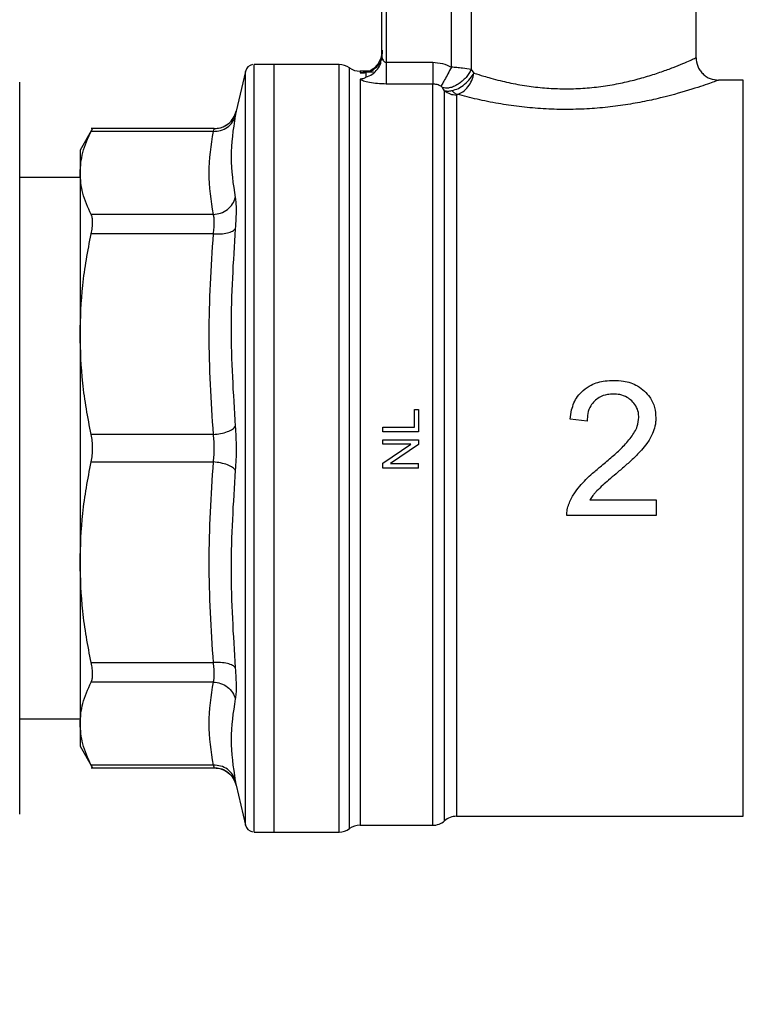
# Model space of a CAD drawing. Extents: x 0.4 to 10.6, y 0.4 to 8.1.
# Drawn here: x 3.9 to 4, y 2.8 to 3 of the extents above; entities that cross this region are included whole.
import ezdxf

# ---------------------------------------------------------------- set-up
doc = ezdxf.new("R2010")
doc.units = 0
doc.linetypes.add('SLD-SOLID', pattern=[0])
doc.layers.get('0').update_dxf_attribs({"linetype": 'CONTINUOUS'})
doc.styles.add('SLDTEXTSTYLE0', font='TXT', dxfattribs={"width": 0.75})
doc.dimstyles.new('SLDDIMSTYLE1', dxfattribs={"dimtxt": 0.125, "dimasz": 0.13, "dimexe": 0, "dimexo": 0.0625, "dimgap": 0.03125, "dimtad": 0, "dimtih": 1, "dimtoh": 1, "dimdec": 1, "dimlfac": 30, "dimrnd": 1e-09, "dimzin": 12, "dimtxsty": 'SLDTEXTSTYLE0', "dimsah": 1, "dimcen": 0.09, "dimazin": 3, "dimtfac": 1, "dimtofl": 0, "dimtmove": 0, "dimatfit": 3, "dimtolj": 1, "dimtzin": 12})
doc.dimstyles.new('SLDDIMSTYLE3', dxfattribs={"dimtxt": 0.125, "dimasz": 0.13, "dimexe": 0, "dimexo": 0.0625, "dimgap": 0.03125, "dimtad": 0, "dimtih": 1, "dimtoh": 1, "dimdec": 1, "dimlfac": 30, "dimrnd": 1e-09, "dimzin": 4, "dimtxsty": 'SLDTEXTSTYLE0', "dimsah": 1, "dimcen": 0.09, "dimazin": 3, "dimtfac": 1, "dimtofl": 0, "dimtmove": 0, "dimatfit": 3, "dimtolj": 1, "dimtzin": 12})

# ---------------------------------------------------------------- blocks, each defined once
blk = doc.blocks.new('_D_14')
at = {"color": 7, "linetype": 'SLD-SOLID'}
for p, q in [((3.05739697089571, 2.877428041244456), (3.057396970895718, 2.038483253978651)), ((4.229684172699071, 2.877428041244467), (4.229684172699078, 2.038483253978662)), ((3.057396970895717, 2.163483253978651), (3.481908622316803, 2.163483253978655)), ((4.229684172699077, 2.163483253978662), (3.805172521277989, 2.163483253978658))]:
    blk.add_line(p, q, dxfattribs=at)
for points in [[(3.057396970895717, 2.163483253978651), (3.187396970895717, 2.143483253978653), (3.187396970895717, 2.183483253978653)], [(4.229684172699077, 2.163483253978662), (4.099684172699077, 2.183483253978661), (4.099684172699077, 2.143483253978661)]]:
    blk.add_solid(points, dxfattribs=at)
at = {"color": 7, "linetype": 'SLD-SOLID', "insert": (3.481908622316803, 2.225397982216829), "char_height": 0.125, "attachment_point": 1, "style": 'SLDTEXTSTYLE0'}
blk.add_mtext('35.2', dxfattribs=at)
blk = doc.blocks.new('_D_15')
at = {"color": 7, "linetype": 'SLD-SOLID'}
for p, q in [((2.90739697089571, 2.877428041244455), (2.90739697089572, 1.796583736667699)), ((4.37968417269907, 2.877428041244468), (4.37968417269908, 1.796583736667713)), ((2.907396970895719, 1.921583736667699), (3.481908622316805, 1.921583736667704)), ((4.379684172699079, 1.921583736667713), (3.805172521277993, 1.921583736667708))]:
    blk.add_line(p, q, dxfattribs=at)
for points in [[(2.907396970895719, 1.921583736667699), (3.037396970895719, 1.9015837366677), (3.037396970895719, 1.9415837366677)], [(4.379684172699079, 1.921583736667713), (4.249684172699079, 1.941583736667711), (4.249684172699079, 1.901583736667711)]]:
    blk.add_solid(points, dxfattribs=at)
at = {"color": 7, "linetype": 'SLD-SOLID', "insert": (3.481908622316805, 1.983498464905878), "char_height": 0.125, "attachment_point": 1, "style": 'SLDTEXTSTYLE0'}
blk.add_mtext('44.2', dxfattribs=at)
blk = doc.blocks.new('_D_16')
at = {"color": 7, "linetype": 'SLD-SOLID'}
for p, q in [((3.05739697089571, 2.877428041244456), (3.05739697089571, 2.344951093854881)), ((3.689334535051859, 2.571722791900008), (3.689334535051859, 2.344951093854881)), ((3.05739697089571, 2.469951093854881), (3.689334535051859, 2.469951093854881)), ((3.689334535051859, 2.469951093854881), (3.772987603273037, 2.469951093854881))]:
    blk.add_line(p, q, dxfattribs=at)
for points in [[(3.05739697089571, 2.469951093854881), (3.18739697089571, 2.449951093854881), (3.18739697089571, 2.489951093854881)], [(3.689334535051859, 2.469951093854881), (3.559334535051859, 2.489951093854881), (3.559334535051859, 2.449951093854881)]]:
    blk.add_solid(points, dxfattribs=at)
at = {"color": 7, "linetype": 'SLD-SOLID', "insert": (3.772987603273036, 2.531865822093052), "char_height": 0.125, "attachment_point": 1, "style": 'SLDTEXTSTYLE0'}
blk.add_mtext('19.0', dxfattribs=at)

msp = doc.modelspace()

# ---------------------------------------------------------------- linework, layer by layer
at = {"color": 7, "linetype": 'SLD-SOLID'}
for p, q in [((4.033412633121198, 2.984514097886963), (4.033412633121198, 3.004199685588485)), ((3.987480859728964, 2.984751734252879), (3.987480859728964, 3.002231187439854)), ((3.988137019260064, 3.002231187439854), (3.988137019260064, 2.983843232747966)), ((3.997667328720671, 2.983143171501799), (3.997667563384627, 3.002231187439854)), ((4.000533181836314, 3.002231187439854), (4.000533084059665, 2.982796592394399)), ((3.98738026711324, 2.984138068453109), (3.987480859728964, 2.984751734252879)), ((3.987532896461164, 2.984464192685694), (3.987419182219245, 2.984131478307017)), ((3.988137019260064, 2.983843232747966), (3.994923872413312, 2.983843232747966)), ((3.967558144100096, 2.982518026723525), (3.966188879917953, 2.976685845208495)), ((3.971732835429262, 2.983530406139542), (3.968834090249147, 2.983530406139542)), ((3.968835732896837, 2.983530406139542), (3.968835732896837, 2.98353001503295)), ((3.981242787791703, 2.983530406139542), (3.971732835429262, 2.983530406139542)), ((3.971732835429262, 2.871325679227012), (3.971732835429262, 2.983530406139542)), ((3.981242787791703, 2.87132634410822), (3.981242787791703, 2.983530406139542)), ((3.98604387544024, 2.982546147287563), (3.984298366715617, 2.982546147287563)), ((3.98430262977748, 2.982546147287563), (3.984302942662755, 2.982545443295695)), ((3.984302942662755, 2.982545443295695), (3.98430262977748, 2.9822859245159)), ((3.985152680402068, 2.98233749192019), (3.985152680402068, 2.98167008807454)), ((4.000533084059665, 2.982796592394399), (4.000951841888805, 2.982283206325079)), ((4.040312027196586, 2.981233808670033), (4.036693469887358, 2.981233808670033)), ((4.040312027196586, 2.873623034465546), (4.040312027196586, 2.981233808670033)), ((3.994923852857983, 2.980673841805484), (3.988137019260064, 2.980673841805484)), ((3.996659935913714, 2.97969599710163), (3.996355557207701, 2.980146063013541)), ((3.998395960303457, 2.979066178599569), (3.998395960303457, 2.873622266918857)), ((3.945212366684868, 2.974160333050093), (3.943386368223403, 2.970997590919693)), ((3.962996531018462, 2.974154877113121), (3.944998235825193, 2.974154877113121)), ((3.962867759172712, 2.973755303062367), (3.945003672206836, 2.973755303062367)), ((3.943386368223403, 2.970997590919693), (3.943386368223403, 2.967681065676921)), ((3.943386368223403, 2.966994966936126), (3.93455960085764, 2.966994966936126)), ((3.943386368223403, 2.967681065676921), (3.943386368223403, 2.944101386071392)), ((3.962867739617383, 2.961606867402133), (3.945003672206836, 2.961606828291474)), ((3.962867739617383, 2.958765781111493), (3.945003672206836, 2.958765898443471)), ((3.943386368223403, 2.944101386071392), (3.943386368223403, 2.910754699295163)), ((3.992241976283694, 2.930502648942941), (3.992241976283694, 2.93308793196642)), ((3.992241976283694, 2.93308793196642), (3.99286143046104, 2.93308793196642)), ((3.99286143046104, 2.93308793196642), (3.99286143046104, 2.929807984967759)), ((4.017483213583656, 2.931402643879456), (4.014999080502795, 2.931657772487744)), ((3.962867739617383, 2.92943699103129), (3.945003672206836, 2.929436873699312)), ((3.98761209554625, 2.929807984967759), (3.98761209554625, 2.930502648942941)), ((3.98761209554625, 2.930502648942941), (3.992241976283694, 2.930502648942941)), ((3.99286143046104, 2.929807984967759), (3.98761209554625, 2.929807984967759)), ((3.98761209554625, 2.928003301815612), (3.98761209554625, 2.928669317232857)), ((3.98761209554625, 2.928669317232857), (3.99286143046104, 2.928669317232857)), ((3.98761209554625, 2.925246146999833), (3.991733518157446, 2.928003301815612)), ((3.991733518157446, 2.928003301815612), (3.98761209554625, 2.928003301815612)), ((3.99286143046104, 2.927956750353379), (3.988736448779847, 2.9251995955376)), ((3.99286143046104, 2.928669317232857), (3.99286143046104, 2.927956750353379)), ((3.945003672206836, 2.925419201889577), (3.962867739617383, 2.925419094335265)), ((3.98761209554625, 2.924533580120356), (3.98761209554625, 2.925246146999833)), ((3.988736448779847, 2.9251995955376), (3.99286143046104, 2.9251995955376)), ((3.99286143046104, 2.924533580120356), (3.99286143046104, 2.9251995955376)), ((3.99286143046104, 2.924533580120356), (3.98761209554625, 2.924533580120356)), ((4.017899468330602, 2.91990851977167), (4.027554012800479, 2.91990851977167)), ((4.027554012800479, 2.91990851977167), (4.027554012800479, 2.917585522607131)), ((4.027554012800479, 2.917585522607131), (4.01454254177677, 2.917585522607131)), ((3.943386368223403, 2.910754699295163), (3.943386368223403, 2.887175019689634)), ((3.945003672206836, 2.896090186923083), (3.962867739617383, 2.896090304255061)), ((3.962867759172712, 2.893249257075081), (3.945003672206836, 2.893249257075081)), ((3.93455960085764, 2.887861108652764), (3.943386368223403, 2.887861108652764)), ((3.943386368223403, 2.887175019689634), (3.943386368223403, 2.883858484669196)), ((3.943386368223403, 2.883858484669196), (3.945212366684868, 2.880695752316461)), ((3.944998235825193, 2.880701198475769), (3.962996531018462, 2.880701198475769)), ((3.962867759172712, 2.881100782304186), (3.945003672206836, 2.881100782304186)), ((3.96598026366124, 2.878781060657364), (3.966201004222337, 2.878117538544651)), ((3.966181859554609, 2.878206226853449), (3.966188879917953, 2.878170235269228)), ((3.966188879917953, 2.878170235269228), (3.967558144100096, 2.872338063531862)), ((3.996659916358385, 2.872966894489775), (3.996659916358385, 2.872966087832427)), ((3.998395960303457, 2.873622266918857), (4.040312027196586, 2.873622266918857)), ((4.040312027196586, 2.873623034465546), (4.040312027196586, 2.873622266918857)), ((3.984302942662755, 2.872309933190159), (3.984302942662755, 2.872310632293194)), ((3.984302942662755, 2.872309933190159), (3.994927451038639, 2.872309933190159)), ((3.994923872413312, 2.872310466072892), (3.994923891968642, 2.872309933190159)), ((3.968834090249147, 2.871325679227012), (3.969065742684189, 2.871325679227012)), ((3.968835732896837, 2.871325679227012), (3.968835732896837, 2.871326075222437)), ((3.969065742684189, 2.871325679227012), (3.971732835429262, 2.871325679227012)), ((3.971732835429262, 2.871325679227012), (3.981242787791703, 2.871325679227012)), ((3.981242787791703, 2.871325679227012), (3.981242787791703, 2.87132634410822))]:
    msp.add_line(p, q, dxfattribs=at)
at = {"color": 8, "linetype": 'SLD-SOLID'}
for p, q in [((3.967558144100096, 2.872338063531862), (3.967558144100096, 2.982518026723525)), ((3.982772855449564, 2.871817803764169), (3.982772855449564, 2.983038276713553))]:
    msp.add_line(p, q, dxfattribs=at)
at = {"color": 7, "linetype": 'SLD-SOLID'}
for centre, radius, start, end in [((3.968835734598051, 2.982218067491228), 0.001312335958005615, 101.2720580357265, 166.7875990021502), ((3.981242779620754, 2.980905731533223), 0.00262467191601079, 54.34090742117107, 90), ((3.984302943351988, 2.98517082339674), 0.002624671916010942, 234.3409171886547, 269.9704343727035), ((3.994923869533748, 2.874934602924299), 0.002624671916010914, 270.0195211151918, 311.409039284732), ((3.998395984115244, 2.870997595050284), 0.00262467191616142, 89.97744753699969, 131.4102049374776), ((3.968835734598053, 2.87263801499779), 0.001312335958005306, 193.2124009978928, 258.7756899100439), ((3.981242779620756, 2.873950350955795), 0.00262467191601012, 270.0000007820813, 305.6590925788219), ((3.984302943351989, 2.869685259092278), 0.00262467191601079, 90.0000000229077, 125.6590828113382)]:
    msp.add_arc(centre, radius, start, end, dxfattribs=at)
for points, knots in [([(3.987480859728964, 2.985457114548709), (3.987448543933856, 2.98511011551644), (3.987383911828806, 2.984416111923739), (3.986875192669669, 2.983485803772282), (3.986127011954255, 2.982731964513267), (3.985477458387663, 2.982468983109061), (3.985152680402068, 2.98233749192019)], [0, 0, 0, 0, 0.2499983592372508, 0.500000701285628, 0.7499994251633252, 1, 1, 1, 1]), ([(3.98753142981144, 2.985608551021525), (3.987526647251037, 2.98531280371596), (3.987517242533286, 2.984731228220893), (3.987253690044589, 2.983951097318013), (3.986892031118193, 2.983339544508636), (3.98652873543395, 2.982970968027733), (3.986241537014932, 2.982761684333869), (3.986133556557153, 2.982673546373824), (3.986098072006249, 2.982627423736259), (3.98610132602514, 2.982612319354879), (3.986102795648478, 2.982605497713053)], [0, 0, 0, 0, 0.2210131646295706, 0.4346137334719045, 0.629648925497488, 0.7986589918232119, 0.8713020642454995, 0.9379273612528064, 0.9719659284216636, 1, 1, 1, 1]), ([(3.987480859728964, 2.984751734252879), (3.987481084953666, 2.984657896624485), (3.987481327344317, 2.984556906974071), (3.987526947481593, 2.98445819842285), (3.987530178270343, 2.984451207946806)], [0, 0, 0, 0, 0.9291806438458249, 1, 1, 1, 1]), ([(3.988137019260064, 2.983843232747966), (3.988137019260063, 2.983484919934424), (3.988137019260064, 2.982768303686437), (3.988137019260063, 2.981813526231186), (3.988137019260064, 2.9810502951418), (3.988137019260064, 2.980799325539412), (3.988137019260064, 2.980673841805484)], [0, 0, 0, 0, 0.2500015725339522, 0.4999966010977007, 0.7500004268502983, 1, 1, 1, 1]), ([(3.994923872413312, 2.983843232747966), (3.994923874624958, 2.983484920833967), (3.994923879048227, 2.982768300605826), (3.994923845873895, 2.98181350947132), (3.994923854604, 2.981050296997777), (3.994923853439988, 2.980799326680883), (3.994923852857983, 2.980673841805484)], [0, 0, 0, 0, 0.2500013456611348, 0.5000001796310527, 0.7500006537213013, 1, 1, 1, 1]), ([(3.994923872413312, 2.983843232747966), (3.995405738452666, 2.983812007642569), (3.996364052801946, 2.983749908502734), (3.997234543824256, 2.983344653479889), (3.997667328720671, 2.983143171501799)], [0, 0, 0, 0, 0.5028266974351817, 1, 1, 1, 1]), ([(4.000951841888805, 2.982283206325079), (4.0014186310967, 2.98213072201336), (4.002197757108044, 2.981876207788154), (4.003491900223247, 2.98149848689023), (4.004711475986233, 2.981177027797512), (4.006443973692078, 2.980777571152887), (4.00859495204869, 2.980381482088569), (4.011222288543406, 2.980076124506825), (4.013861690435106, 2.979948007949843), (4.016524003562177, 2.98000349549072), (4.019205432676872, 2.980247782804639), (4.021744750881338, 2.980653603846171), (4.024140716363166, 2.981184324886836), (4.026365977554368, 2.981801315744888), (4.028386460791457, 2.98246628644432), (4.030123405536858, 2.983111909478006), (4.031539206841519, 2.983687139973612), (4.032579805216971, 2.984137532407199), (4.033275974926028, 2.984452309493014), (4.033365736272895, 2.984492894029161), (4.033412633121198, 2.984514097886963)], [0, 0, 0, 0, 0.04350726108481173, 0.07261872858307035, 0.1097158152725111, 0.1416402156315985, 0.2049890409947874, 0.2643151740661937, 0.3205930435505236, 0.3797774252527337, 0.4396847299841255, 0.5007864575022007, 0.5582674613339537, 0.6198176298225965, 0.6835616714635462, 0.7453923136923852, 0.8079237493382806, 0.8716711010591097, 0.9329530904275228, 1, 1, 1, 1]), ([(4.033412594010538, 2.984514097886963), (4.033456484229491, 2.984101418976171), (4.033524000786773, 2.983466592812526), (4.033933148494159, 2.982702853411773), (4.034356636202144, 2.9821773771229), (4.034882197931505, 2.981754008214514), (4.035645979995488, 2.981345014778308), (4.036280797282657, 2.981277607947386), (4.036693469887358, 2.981233789114703)], [0, 0, 0, 0, 0.2394633853817072, 0.3683677995170366, 0.5000097730462635, 0.6316438031413459, 0.7605444680107414, 1, 1, 1, 1]), ([(3.968835732896837, 2.871325679227012), (3.968835732896838, 2.871418089942726), (3.968835732896838, 2.871602911473166), (3.968835732896837, 2.873089654860417), (3.968835732896838, 2.875435168652136), (3.968835732896837, 2.878686584449555), (3.968835732896838, 2.88276507916187), (3.968835732896837, 2.887607231293297), (3.968835732896838, 2.893128787582762), (3.968835732896837, 2.899235886545962), (3.968835732896837, 2.905824200828103), (3.968835732896837, 2.912781277977433), (3.968835732896837, 2.919988367999611), (3.968835732896837, 2.92732244721747), (3.968835732896837, 2.934658330656146), (3.968835732896837, 2.941870801332465), (3.968835732896838, 2.948836734024432), (3.968835732896837, 2.955437236767928), (3.968835732896838, 2.96155964677778), (3.968835732896837, 2.967099356428321), (3.968835732896838, 2.971962270986482), (3.968835732896838, 2.976063697047564), (3.968835732896837, 2.979339809196497), (3.968835732896838, 2.981711454405363), (3.968835732896838, 2.983225249803124), (3.968835732896837, 2.983428426862107), (3.968835732896837, 2.98353001503295)], [0, 0, 0, 0, 0.04166664043154848, 0.08333332550608723, 0.124999977039749, 0.1666667418649096, 0.2083333811827293, 0.2500000864864282, 0.2916667493695173, 0.3333334425879206, 0.3750000566064471, 0.4166667589709277, 0.4583334118635032, 0.5000000709782915, 0.5416667394749798, 0.5833334291386199, 0.6250001238651134, 0.6666667389549866, 0.7083334247989834, 0.7500001100622837, 0.7916667941435791, 0.8333333492209414, 0.8750000586480869, 0.9166667482520781, 0.9583335212259533, 1, 1, 1, 1]), ([(3.98430262977748, 2.9822859245159), (3.984496532220228, 2.982286765825696), (3.984776849304958, 2.982287982073959), (3.985039618205866, 2.982333661589406), (3.985137416720918, 2.982347015095521), (3.985147840429275, 2.982340511631428), (3.985152680402068, 2.98233749192019)], [0, 0, 0, 0, 0.542067498943892, 0.7836455223442279, 0.8995415307641147, 0.9999999999999999, 0.9999999999999999, 0.9999999999999999, 0.9999999999999999]), ([(3.997667328720671, 2.983143171501799), (3.997486302457384, 2.982810094496855), (3.997121689975908, 2.982139230330022), (3.996649158346642, 2.981269775757578), (3.996299877084632, 2.980627121900488), (3.996193752462238, 2.980431789773244), (3.996143284104343, 2.980338898119227)], [0, 0, 0, 0, 0.2589496576661472, 0.5215612118637649, 0.7724748560125992, 1, 1, 1, 1]), ([(4.000533084059665, 2.982796592394399), (4.000436437761832, 2.982606499867723), (4.000235567254097, 2.982211409903535), (3.999793483884968, 2.981627621515557), (3.999247434024793, 2.981076318529152), (3.998621706430838, 2.980610500102017), (3.997970673663557, 2.980272678496869), (3.997351217722765, 2.980087525468832), (3.996800146548268, 2.980039227249172), (3.996499725882364, 2.980111418974311), (3.996355557207701, 2.980146063013541)], [0, 0, 0, 0, 0.1148678959196749, 0.2387424360058765, 0.3692906757458262, 0.5032034091675669, 0.636628435520734, 0.7657926405916057, 0.8876063851979916, 1, 1, 1, 1]), ([(4.000533084059665, 2.982796592394399), (4.000129864338314, 2.982856530065562), (3.999501251912582, 2.982949971836555), (3.99846455489624, 2.983067213974405), (3.997920114485157, 2.983119086766226), (3.997667328720671, 2.983143171501799)], [0, 0, 0, 0, 0.4893639248878423, 0.7629097179525811, 1, 1, 1, 1]), ([(3.93455960085764, 2.873928038942108), (3.93455960085764, 2.874004754254526), (3.93455960085764, 2.874160563585491), (3.93455960085764, 2.875444959615075), (3.93455960085764, 2.877389302567036), (3.93455960085764, 2.879842706664503), (3.93455960085764, 2.882592187895766), (3.93455960085764, 2.885827489417694), (3.93455960085764, 2.889530985590714), (3.93455960085764, 2.893634709510481), (3.93455960085764, 2.898069501331931), (3.93455960085764, 2.902775604990192), (3.93455960085764, 2.908159354210522), (3.93455960085764, 2.914215025294883), (3.93455960085764, 2.920836059682698), (3.93455960085764, 2.927427837203461), (3.93455960085764, 2.934019606762211), (3.93455960085764, 2.940640676103589), (3.93455960085764, 2.946696315906387), (3.93455960085764, 2.952080264645865), (3.93455960085764, 2.956786178240618), (3.93455960085764, 2.961221207588059), (3.93455960085764, 2.965324757797188), (3.93455960085764, 2.969028453376726), (3.93455960085764, 2.972263639903457), (3.93455960085764, 2.975013268739024), (3.93455960085764, 2.977466640123394), (3.93455960085764, 2.979410971281212), (3.93455960085764, 2.9806955824278), (3.93455960085764, 2.980851347774577), (3.93455960085764, 2.980928041535614)], [0, 0, 0, 0, 0.03881407605933319, 0.07883165736018123, 0.1199757258194241, 0.1521375046166756, 0.1843035112339331, 0.217149622073689, 0.2499999835639695, 0.2828461703597839, 0.3156965738288238, 0.3478583950328914, 0.3800243118119467, 0.4211647260235797, 0.461183268759107, 0.4999999769276365, 0.5388129965998548, 0.5788315254181318, 0.6199756760986976, 0.6521374307724458, 0.6843033577731626, 0.7171495283293724, 0.7500000067780067, 0.7828461935738211, 0.8156964813990581, 0.8478583026031258, 0.8800242676297727, 0.9211646818414057, 0.9611840683617908, 1, 1, 1, 1]), ([(3.984302962218084, 2.981360214320895), (3.984302962218143, 2.980819185768218), (3.984302962218261, 2.979737127202087), (3.984302962217379, 2.977117734577984), (3.984302962220732, 2.973814504581541), (3.984302962208198, 2.969803564962825), (3.984302962254981, 2.965164289681751), (3.984302962080385, 2.959960797761041), (3.984302962731987, 2.954271988271722), (3.98430296030017, 2.94818256368763), (3.984302969375824, 2.941783347154692), (3.984302935505003, 2.935169925354744), (3.984302944580668, 2.928440946935788), (3.984302942148852, 2.921696856867739), (3.984302942800455, 2.915038295489853), (3.984302942625858, 2.908564642562695), (3.984302942672641, 2.902372512076835), (3.984302942660106, 2.896554301989672), (3.984302942663465, 2.891196889915097), (3.984302942662565, 2.886380203970423), (3.984302942662806, 2.88217588294748), (3.984302942662741, 2.878648006884759), (3.984302942662759, 2.875843917976859), (3.984302942662754, 2.873825497469346), (3.984302942662755, 2.872547978105383), (3.984302942662755, 2.872389281703134), (3.984302942662755, 2.872309933190159)], [0, 0, 0, 0, 0.04166663114848529, 0.08333337479694064, 0.1249998733451673, 0.1666665765636733, 0.2083332737598904, 0.2499999794245722, 0.2916665760820142, 0.3333332901070064, 0.3749999184231766, 0.416666583338246, 0.4583332664646316, 0.49999993551938, 0.5416665878280973, 0.5833332432947725, 0.6249998807865885, 0.666666559543417, 0.7083333799970795, 0.7499998544020817, 0.7916665713666572, 0.8333331736577196, 0.8749999714090305, 0.9166666914690046, 0.958333181978614, 0.9999999999999999, 0.9999999999999999, 0.9999999999999999, 0.9999999999999999]), ([(3.985152680402068, 2.98167008807454), (3.985148215978188, 2.981660324183764), (3.985138365999295, 2.981638781848035), (3.985030656780691, 2.981570079726879), (3.984762874577052, 2.981446925776704), (3.984485775082815, 2.981394681691324), (3.984302962218084, 2.981360214320895)], [0, 0, 0, 0, 0.1015991771290895, 0.2241610064815413, 0.4881500979805782, 1, 1, 1, 1]), ([(3.988137019260064, 2.980673841805484), (3.987699622038926, 2.980684635290394), (3.986823578936339, 2.980706253072929), (3.98565866523439, 2.980870188406946), (3.984733992725923, 2.981098961382129), (3.984445988653103, 2.981273524224044), (3.984302962218084, 2.981360214320895)], [0, 0, 0, 0, 0.2514363308485088, 0.5035904499050083, 0.7534767909192155, 1, 1, 1, 1]), ([(3.997722670303582, 2.979703134796952), (3.99803633588042, 2.979795249689244), (3.998655769451514, 2.979977160172564), (3.999609820248226, 2.980616003765509), (4.000425882215271, 2.981409831416811), (4.000782680770887, 2.982002264165983), (4.000951880999465, 2.982283206325079)], [0, 0, 0, 0, 0.2587611164460503, 0.5110070541907394, 0.7681108376086613, 1, 1, 1, 1]), ([(3.998526648571513, 2.979161354388979), (3.998802652550193, 2.979268009096286), (3.999354650205039, 2.979481314529757), (4.000094670500766, 2.980227428296583), (4.000679441049502, 2.981188178310129), (4.000861083150884, 2.981918311566033), (4.000951861444135, 2.982283206325079)], [0, 0, 0, 0, 0.2500531033555279, 0.5000968728744386, 0.7501661105781734, 1, 1, 1, 1]), ([(4.036693469887358, 2.981233808670033), (4.036636598894844, 2.981212612239401), (4.03652794791839, 2.981172116851794), (4.035695657422009, 2.980870765733701), (4.034476321507979, 2.980447912718953), (4.032299859183344, 2.979735610853169), (4.029370850249017, 2.978890809397259), (4.025924144808088, 2.978114766643459), (4.023110685283387, 2.977609316514514), (4.020138735545336, 2.977223127443748), (4.017030967383879, 2.976988307873912), (4.013857871407533, 2.976926675672487), (4.010660749723042, 2.97704917680884), (4.007516121206523, 2.977347209768177), (4.00439098993236, 2.977816202345096), (4.001303210723793, 2.978436896731897), (3.999466299725672, 2.978916181604693), (3.998526648571513, 2.979161354388979)], [0, 0, 0, 0, 0.06604088684366538, 0.1261698895039751, 0.1859580325110791, 0.2464679728409571, 0.3674248795378423, 0.4284608769860761, 0.4887650069262504, 0.5494202881684144, 0.6096874429123487, 0.6710587177437322, 0.7322722085183685, 0.7946155064519429, 0.8574354057254789, 0.9270726857810027, 1, 1, 1, 1]), ([(3.994923872413312, 2.872310466072892), (3.994923872370708, 2.872496848049901), (3.994923872285499, 2.872869611446806), (3.994923872924567, 2.875662369652105), (3.994923870496103, 2.879995415588627), (3.994923879570871, 2.885890835146248), (3.994923845700278, 2.893115356499244), (3.994923854775886, 2.901447837156966), (3.994923852344083, 2.910616675538666), (3.994923852995682, 2.92032733811123), (3.994923852821087, 2.930266756645252), (3.994923852867869, 2.940114566634012), (3.994923852855334, 2.949554271247484), (3.994923852858693, 2.958278724326913), (3.994923852857793, 2.966018082856532), (3.994923852858034, 2.972481117329998), (3.99492385285797, 2.977615792146057), (3.994923852857978, 2.979654491963741), (3.994923852857983, 2.980673841805484)], [0, 0, 0, 0, 0.06250006877050757, 0.1249999507222273, 0.1875001005086705, 0.2500000693520278, 0.3125000101809699, 0.3750000227054529, 0.4375000568382524, 0.4999999934060406, 0.5625000266121585, 0.6250000210133869, 0.6875000180237014, 0.7500000027505336, 0.8125000142684864, 0.8750001535795102, 0.9375000809037886, 1, 1, 1, 1]), ([(3.996143284104342, 2.980338917674556), (3.995950357147215, 2.980435921420675), (3.99556752977597, 2.980628407165957), (3.995137278007605, 2.980658776957782), (3.994923852857983, 2.980673841805484)], [0, 0, 0, 0, 0.5039528822091119, 1, 1, 1, 1]), ([(3.996355557207701, 2.980146063013541), (3.996329489093619, 2.980178384432178), (3.996291278068997, 2.980225761642491), (3.996212911262643, 2.980294285635096), (3.996165051271265, 2.980324964598247), (3.996143284104342, 2.980338917674556)], [0, 0, 0, 0, 0.5392559978932536, 0.7904493646252031, 1, 1, 1, 1]), ([(3.996659916358385, 2.872966610937495), (3.996659916358604, 2.873147898179153), (3.996659916359043, 2.873510472573191), (3.99665991635575, 2.876225923514454), (3.996659916368267, 2.880440387538963), (3.996659916321489, 2.886177450307041), (3.996659916496085, 2.89321312946426), (3.996659915844481, 2.90133570952424), (3.996659918276294, 2.910284732688562), (3.99665990920064, 2.919777275921326), (3.996659943071457, 2.929512344682547), (3.996659933995804, 2.939181181036779), (3.996659936427617, 2.948478106023865), (3.996659935776018, 2.957105470347245), (3.996659935950598, 2.964800761029216), (3.996659935903879, 2.971279473408956), (3.996659935916174, 2.976487253290965), (3.996659935914534, 2.978626414846024), (3.996659935913714, 2.97969599710163)], [0, 0, 0, 0, 0.0624999747231578, 0.1249999186673313, 0.1875000312169513, 0.2499999542952965, 0.3125000094601419, 0.3750000714394033, 0.4375000042686962, 0.5000000076407464, 0.5625000376079916, 0.6250000229103572, 0.6874999970096682, 0.7500000121145222, 0.8124999441964507, 0.8750000550004907, 0.9374999411302121, 1, 1, 1, 1]), ([(3.996659935913714, 2.97969599710163), (3.99680579824676, 2.979664180996054), (3.997088789895089, 2.979602453667468), (3.997515768972974, 2.979670272037071), (3.997722670303582, 2.979703134796952)], [0, 0, 0, 0, 0.5154298153582955, 1, 1, 1, 1]), ([(3.996659935913714, 2.97969599710163), (3.996919309686203, 2.979514942452148), (3.997438057319578, 2.979152833091479), (3.998076659272557, 2.979095063433487), (3.998395960303457, 2.979066178599569)], [0, 0, 0, 0, 0.4999999147983427, 1, 1, 1, 1]), ([(3.997722670303582, 2.979703134796952), (3.997850648716335, 2.97957909039235), (3.998106606217564, 2.979331000928196), (3.998386634207107, 2.97921790333491), (3.998526648571513, 2.979161354388979)], [0, 0, 0, 0, 0.4999986800114182, 1, 1, 1, 1]), ([(3.998526648571513, 2.979161354388979), (3.998506396575523, 2.979155914318563), (3.998465078732674, 2.979144815561944), (3.998407205163156, 2.979113130650343), (3.998400590434774, 2.979085511358404), (3.998395960303457, 2.979066178599569)], [0, 0, 0, 0, 0.223865123299763, 0.456726536402479, 1, 1, 1, 1]), ([(3.966201121554315, 2.976739133481793), (3.966143622640668, 2.976528330031333), (3.966029763591887, 2.976110898138673), (3.965613076400605, 2.975363921265334), (3.964903029364584, 2.974653331608984), (3.96392129529629, 2.974189520178925), (3.963277461274337, 2.974148399579836), (3.962986968462263, 2.974129846291168)], [0, 0, 0, 0, 0.149147831610499, 0.2953417579233137, 0.568334275750059, 0.8052358436535545, 1, 1, 1, 1]), ([(3.962994888370772, 2.974154877113121), (3.963350404074189, 2.974188506651901), (3.964082778239966, 2.974257784619576), (3.965067216018268, 2.974817161408968), (3.965838770940262, 2.975647650854661), (3.966074367580137, 2.976346315497684), (3.966188860362624, 2.976685845208495)], [0, 0, 0, 0, 0.2424457198322548, 0.4994462413375753, 0.7567461376200567, 1, 1, 1, 1]), ([(3.966188879917953, 2.976685845208495), (3.966183559834917, 2.9766583301267), (3.966172906837083, 2.976603233598189), (3.96609883250032, 2.976226664484612), (3.966061750719894, 2.976038153135133)], [0, 0, 0, 0, 0.499397739530643, 1, 1, 1, 1]), ([(3.962867759172712, 2.973755303062367), (3.963225952220649, 2.973776703477994), (3.963963837313463, 2.973820788777142), (3.964952751318051, 2.974319296052196), (3.965722145269717, 2.975077538678004), (3.965950770192299, 2.975724231496915), (3.966061750719894, 2.976038153135133)], [0, 0, 0, 0, 0.2427154924283505, 0.4999989382537244, 0.7572863841618588, 1, 1, 1, 1]), ([(3.966061750719894, 2.976038153135133), (3.965754694836613, 2.974025800845001), (3.965140582250183, 2.970001090891577), (3.965754681253154, 2.966049651175779), (3.966061731164565, 2.964073928680208)], [0, 0, 0, 0, 0.4999993324784976, 0.9999999999999999, 0.9999999999999999, 0.9999999999999999, 0.9999999999999999]), ([(3.943386368223403, 2.967681065676921), (3.943456096185442, 2.968669468606476), (3.943600004930609, 2.970709393783583), (3.944526230036111, 2.972719270120284), (3.945003672206836, 2.973755303062367)], [0, 0, 0, 0, 0.484529011479046, 1, 1, 1, 1]), ([(3.945003672206836, 2.973755303062367), (3.94506363172059, 2.973871673817147), (3.945182950514209, 2.974103250379458), (3.945200478710945, 2.974137699894289), (3.945209198721466, 2.974154838002462)], [0, 0, 0, 0, 0.5025152529194699, 1, 1, 1, 1]), ([(3.962867739617383, 2.961606867402133), (3.962560695683378, 2.963631458361428), (3.961946561366203, 2.967680946557242), (3.962560677754605, 2.971730415468738), (3.962867759172712, 2.973755303062367)], [0, 0, 0, 0, 0.4999621832181887, 1, 1, 1, 1]), ([(3.962867759172712, 2.973755303062367), (3.962904840636269, 2.973871738918902), (3.962978587241494, 2.974103303380551), (3.962989475149524, 2.974137750690759), (3.962994888370772, 2.974154877113121)], [0, 0, 0, 0, 0.5028226512164468, 1, 1, 1, 1]), ([(3.945003672206836, 2.961606828291474), (3.944526289227879, 2.96264270543137), (3.943600040416934, 2.964652580126128), (3.943456115242253, 2.966692505418759), (3.943386368223403, 2.967681065676921)], [0, 0, 0, 0, 0.5153938912702088, 1, 1, 1, 1]), ([(3.962867739617383, 2.961606867402133), (3.963225931019709, 2.961648934875873), (3.963963813020863, 2.961735594777548), (3.964952750299697, 2.962291097834714), (3.965722152974496, 2.963093708250756), (3.965950759191924, 2.96375359893625), (3.966061731164565, 2.964073928680208)], [0, 0, 0, 0, 0.2427161782733508, 0.5000005532603922, 0.7572860198306554, 1, 1, 1, 1]), ([(3.966061731164565, 2.964073928680208), (3.9660979253863, 2.963837001066872), (3.966170308228372, 2.963363182506989), (3.966198219119346, 2.962292799761281), (3.966170324852814, 2.961018938107062), (3.96609794621654, 2.960024513800694), (3.966061750719894, 2.959527216759768)], [0, 0, 0, 0, 0.2499971727431776, 0.4999556560572425, 0.7499351423915362, 1, 1, 1, 1]), ([(3.945003672206836, 2.958765898443471), (3.945062364596637, 2.959075589783636), (3.945179176471335, 2.959691949522017), (3.945224178895798, 2.960489805735556), (3.945179123616111, 2.961162523220346), (3.945062345716595, 2.961458246196667), (3.945003672206836, 2.961606828291474)], [0, 0, 0, 0, 0.2512606518736576, 0.5000687121966821, 0.7488161423065742, 0.9999999999999999, 0.9999999999999999, 0.9999999999999999, 0.9999999999999999]), ([(3.962867739617383, 2.958765781111493), (3.96290377596855, 2.9590756733857), (3.962975714648541, 2.959694305417624), (3.963003021304029, 2.960489800513027), (3.962975712779816, 2.961159700208909), (3.962903775921676, 2.961457624269101), (3.962867739617383, 2.961606867402133)], [0, 0, 0, 0, 0.2504634861750967, 0.4999954767253438, 0.7495259646493145, 1, 1, 1, 1]), ([(3.962867739617383, 2.958765781111493), (3.963225932474072, 2.958753994020407), (3.963963823375826, 2.958729712164674), (3.964952743124185, 2.958879180706126), (3.965722156227358, 2.959148897033339), (3.965950759988681, 2.959403584005104), (3.966061731164565, 2.959527216759768)], [0, 0, 0, 0, 0.2427141562746059, 0.5000003888899051, 0.7572850749908684, 1, 1, 1, 1]), ([(3.966061750719894, 2.959527216759768), (3.96575469461396, 2.954705608457885), (3.965140582250197, 2.945062389468958), (3.965754681475811, 2.935449527495865), (3.966061731164565, 2.930643095320493)], [0, 0, 0, 0, 0.4999998763297179, 1, 1, 1, 1]), ([(3.943386368223403, 2.944101386071392), (3.943456086846496, 2.946487592895471), (3.943599976462195, 2.95141239444291), (3.944526220054859, 2.956264682404995), (3.945003672206836, 2.958765898443471)], [0, 0, 0, 0, 0.4845285238591155, 1, 1, 1, 1]), ([(3.962867739617383, 2.92943699103129), (3.962560688823707, 2.93432495687024), (3.9619465662579, 2.944101222505796), (3.96256067483823, 2.953877483590427), (3.962867739617383, 2.958765781111493)], [0, 0, 0, 0, 0.4999829199783634, 1, 1, 1, 1]), ([(3.945003672206836, 2.929436883476977), (3.944526289237472, 2.931937717270205), (3.943600042292101, 2.93678998433985), (3.943456115754715, 2.941714796887654), (3.943386368223403, 2.944101386071392)], [0, 0, 0, 0, 0.5153949189798733, 0.9999999999999999, 0.9999999999999999, 0.9999999999999999, 0.9999999999999999]), ([(4.016916343687742, 2.935890836475917), (4.017297968190213, 2.936172538977837), (4.018240653875385, 2.936868398164859), (4.019834346817815, 2.937292572093919), (4.020960414032491, 2.93733494148533), (4.021390681333144, 2.937351130717584)], [0, 0, 0, 0, 0.2959170133242625, 0.730971755358956, 1, 1, 1, 1]), ([(4.021390681333144, 2.937351130717584), (4.021861335848107, 2.937331187259288), (4.02305625827724, 2.937280553758759), (4.024657683607074, 2.9367778557093), (4.025546927074605, 2.936049312184478), (4.0258755397459, 2.935780084866439)], [0, 0, 0, 0, 0.2906260248467354, 0.7378566327070128, 0.9999999999999999, 0.9999999999999999, 0.9999999999999999, 0.9999999999999999]), ([(4.014999080502795, 2.931657772487744), (4.015058869136729, 2.932118315376856), (4.01521049947389, 2.933286301145386), (4.015838877214672, 2.934800710048513), (4.016629006560142, 2.935600123210864), (4.016916343687742, 2.935890836475917)], [0, 0, 0, 0, 0.292914555906069, 0.7428624798731235, 1, 1, 1, 1]), ([(4.021336943287263, 2.935350395608024), (4.021044185573489, 2.935337150881465), (4.020322596635352, 2.935304505291872), (4.019322053718029, 2.93497126474315), (4.018769965321851, 2.934497095177999), (4.018544011995889, 2.934303031707262)], [0, 0, 0, 0, 0.287385798434616, 0.7083482462477839, 0.9999999999999999, 0.9999999999999999, 0.9999999999999999, 0.9999999999999999]), ([(4.024009061752057, 2.934356750197813), (4.023796252914526, 2.934534559548041), (4.023284459323158, 2.934962181290577), (4.022340293065336, 2.935299227362126), (4.021643903307552, 2.935334741440214), (4.021336943287263, 2.935350395608024)], [0, 0, 0, 0, 0.2847084926587184, 0.6847083215226344, 1, 1, 1, 1]), ([(4.0258755397459, 2.935780084866439), (4.02613981747454, 2.935498206690608), (4.0267899249601, 2.934804803152345), (4.027419002549592, 2.933451190944083), (4.027492606719226, 2.932385903434842), (4.027527143777539, 2.931886041850757)], [0, 0, 0, 0, 0.2666245324115293, 0.6558804831774806, 1, 1, 1, 1]), ([(4.018544011995889, 2.934303031707262), (4.018359778114619, 2.934088565508515), (4.017908237398522, 2.933562928094303), (4.017542016741318, 2.932540744514707), (4.017502052233577, 2.931767254901966), (4.017483213583656, 2.931402643879456)], [0, 0, 0, 0, 0.2670414772534449, 0.6544947055096242, 1, 1, 1, 1]), ([(4.025043030252008, 2.931939760341308), (4.025029737209235, 2.932178377115445), (4.02499676557249, 2.932770234505236), (4.024662293235232, 2.933635711109325), (4.024216616249002, 2.934127650852261), (4.024009061752057, 2.934356750197813)], [0, 0, 0, 0, 0.2652027686510842, 0.6578004374874573, 1, 1, 1, 1]), ([(3.962867739617383, 2.92943699103129), (3.963225931256821, 2.929475074783665), (3.963963813358763, 2.929553528092336), (3.964952740511247, 2.92984065203512), (3.965722161643982, 2.930217502027473), (3.965950761128927, 2.930504013041222), (3.966061731164565, 2.930643095320493)], [0, 0, 0, 0, 0.2427170426691025, 0.5000020712447303, 0.7572838452112752, 1, 1, 1, 1]), ([(3.966061731164565, 2.930643095320493), (3.966097926089103, 2.930124021793961), (3.96617031035862, 2.92908595475771), (3.966198210864967, 2.927428363070504), (3.966170355616474, 2.925770571444424), (3.966097956651717, 2.924732291136009), (3.966061750719894, 2.924213058489715)], [0, 0, 0, 0, 0.2499938598291625, 0.4999491823204015, 0.749930045633136, 1, 1, 1, 1]), ([(4.023915078837756, 2.929025938002032), (4.024094293773476, 2.929287735186861), (4.024442303488032, 2.929796107790946), (4.024905909987271, 2.930759417124364), (4.024991817664243, 2.931498917912167), (4.025043030252008, 2.931939760341308)], [0, 0, 0, 0, 0.3001102643013528, 0.5827711122087404, 1, 1, 1, 1]), ([(4.027527143777539, 2.931886041850757), (4.027520649896976, 2.931681864695078), (4.02750766213846, 2.9312735104658), (4.027382562747343, 2.93048445220294), (4.027179205091205, 2.929926833252083), (4.027046160889451, 2.929562018031412)], [0, 0, 0, 0, 0.2569269195217943, 0.5138537357573406, 1, 1, 1, 1]), ([(3.945003672206836, 2.925419201889577), (3.945062364611214, 2.925743286159924), (3.945179176220365, 2.926388289640714), (3.945224178720946, 2.927428248546043), (3.945179124758655, 2.92846807252994), (3.945062345756459, 2.929112894350499), (3.945003672206836, 2.929436873699312)], [0, 0, 0, 0, 0.2512617420623322, 0.5000696209245561, 0.7488188000142331, 0.9999999999999999, 0.9999999999999999, 0.9999999999999999, 0.9999999999999999]), ([(3.962867739617383, 2.925419094335265), (3.962904025511908, 2.925744948990449), (3.962976198320034, 2.9263930753716), (3.963004141376833, 2.92742791139179), (3.962976238231003, 2.928462850891759), (3.962904044819283, 2.92911102968243), (3.962867739617383, 2.92943699103129)], [0, 0, 0, 0, 0.2513739578489248, 0.4999839376977147, 0.7485479122953661, 1, 1, 1, 1]), ([(4.027046160889451, 2.929562018031412), (4.026925233330959, 2.929308100742091), (4.026683491531048, 2.928800504100639), (4.026144806015971, 2.92799133337608), (4.025699328297236, 2.927466832998557), (4.025435740382054, 2.927156487598083)], [0, 0, 0, 0, 0.290118478716381, 0.5799650973501996, 1, 1, 1, 1]), ([(4.019577080950677, 2.924864387854392), (4.020106114720608, 2.925306036299183), (4.021138838029635, 2.926168175295318), (4.022633086047688, 2.927515078762405), (4.023486680428904, 2.928521060206096), (4.023915078837756, 2.929025938002032)], [0, 0, 0, 0, 0.3434823703290474, 0.6705096540896557, 1, 1, 1, 1]), ([(4.025435740382054, 2.927156487598083), (4.025042754607716, 2.926746755245006), (4.024259308947854, 2.925929924065143), (4.022997608759443, 2.924795561961059), (4.022140711873204, 2.924062816345535), (4.021712014509965, 2.923696230682376)], [0, 0, 0, 0, 0.3346383893596289, 0.6671259136744884, 1, 1, 1, 1]), ([(3.943386368223403, 2.910754699295163), (3.943456087455858, 2.913140904850939), (3.943599978692213, 2.918065716205366), (3.944526220066261, 2.922917988167317), (3.945003672206836, 2.925419201889577)], [0, 0, 0, 0, 0.4845273014634201, 1, 1, 1, 1]), ([(3.962867739617383, 2.896090304255061), (3.962560680920544, 2.900978459284171), (3.96194656625884, 2.910754725851351), (3.962560682741862, 2.920530986004297), (3.962867739617383, 2.925419094335265)], [0, 0, 0, 0, 0.5000022243173401, 1, 1, 1, 1]), ([(3.966061750719894, 2.924213058489715), (3.96595077101436, 2.924352138847756), (3.965722149939346, 2.924638647996573), (3.964952754568798, 2.925015466631844), (3.963963810665739, 2.925302578568218), (3.963225930603523, 2.92538101751756), (3.962867739617383, 2.925419094335265)], [0, 0, 0, 0, 0.2427160743401388, 0.5000014153202433, 0.757284421566723, 1, 1, 1, 1]), ([(4.016408980659953, 2.921882395635954), (4.016707725168295, 2.922213298176839), (4.017304969184203, 2.922874831884987), (4.018374284773767, 2.923859809926976), (4.019146873120255, 2.924505077358617), (4.019577080950677, 2.924864387854392)], [0, 0, 0, 0, 0.3072509035676683, 0.6142498302531355, 1, 1, 1, 1]), ([(3.966061750719894, 2.924213058489715), (3.965754694443538, 2.919406626314491), (3.965140582250206, 2.909793767589538), (3.965754681646236, 2.900150551867496), (3.966061731164565, 2.895328946828105)], [0, 0, 0, 0, 0.5000002926026829, 0.9999999999999999, 0.9999999999999999, 0.9999999999999999, 0.9999999999999999]), ([(4.021712014509965, 2.923696230682376), (4.021351173131031, 2.923389587471682), (4.020695700145395, 2.922832566152694), (4.019751903865492, 2.922017716165356), (4.019195022110232, 2.921482237354113), (4.018916423693757, 2.921214346464426)], [0, 0, 0, 0, 0.3796579163020315, 0.6896534667229636, 1, 1, 1, 1]), ([(4.014813911086333, 2.919268112058603), (4.014921901404046, 2.919525642571694), (4.015137834290778, 2.920040589728917), (4.015656347334897, 2.920928672161861), (4.016119636467581, 2.921515743855902), (4.016408980659953, 2.921882395635954)], [0, 0, 0, 0, 0.2730564518935014, 0.5459921699234073, 1, 1, 1, 1]), ([(4.018916423693757, 2.921214346464426), (4.018815316327871, 2.921104808821477), (4.018613090624314, 2.920885721648972), (4.01826377497213, 2.920456520805056), (4.018040440082568, 2.920120573731026), (4.017899468330602, 2.91990851977167)], [0, 0, 0, 0, 0.2694051028297421, 0.5388394404738029, 1, 1, 1, 1]), ([(4.01454254177677, 2.917585522607131), (4.014540102112953, 2.917728135377475), (4.014535222686198, 2.918013366712311), (4.014584894244949, 2.918439251176309), (4.014672722348243, 2.918860371458611), (4.01476669093659, 2.919131744438579), (4.014813911086333, 2.919268112058603)], [0, 0, 0, 0, 0.2498701292728761, 0.4997504104018299, 0.7486196084812463, 1, 1, 1, 1]), ([(3.945003672206836, 2.896090186923083), (3.944526289231308, 2.898591026548708), (3.943600041087354, 2.903443311151028), (3.943456115425472, 2.908368112356325), (3.943386368223403, 2.910754699295163)], [0, 0, 0, 0, 0.51539425870223, 1, 1, 1, 1]), ([(3.945003672206836, 2.893249257075081), (3.945062364548268, 2.893397888644917), (3.945179174725497, 2.893693696915485), (3.945224179202727, 2.894366571879307), (3.945179123792309, 2.895164407758837), (3.945062345669355, 2.895780593430677), (3.945003672206836, 2.896090186923083)], [0, 0, 0, 0, 0.2512629928402579, 0.5000665164976742, 0.7488157219460874, 1, 1, 1, 1]), ([(3.966061731164565, 2.89532893705044), (3.965950751074785, 2.89545256273983), (3.965722130863941, 2.895707233025554), (3.964952744690567, 2.895976937067253), (3.963963816643863, 2.896126380736801), (3.96322593135609, 2.896102093844121), (3.962867739617383, 2.896090304255061)], [0, 0, 0, 0, 0.2427157795082201, 0.4999971868508429, 0.7572835778575481, 1, 1, 1, 1]), ([(3.962867759172712, 2.893249257075081), (3.962903798479644, 2.893398499921426), (3.962975742154478, 2.893696426816336), (3.963003005778495, 2.894366295731123), (3.962975747680728, 2.895161781534445), (3.962903787020692, 2.895780412271489), (3.962867739617383, 2.896090304255061)], [0, 0, 0, 0, 0.2504636500281934, 0.4999895095031477, 0.7495287035886368, 1, 1, 1, 1]), ([(3.966061731164565, 2.895328946828105), (3.966097922245083, 2.894831901654943), (3.966170304970788, 2.893837803553532), (3.966198132272842, 2.892564846466616), (3.966170651895649, 2.891492839325906), (3.966098088022362, 2.891019343896637), (3.966061750719894, 2.890782234907665)], [0, 0, 0, 0, 0.2499260059827502, 0.499855911405707, 0.7495463485874976, 1, 1, 1, 1]), ([(3.943386368223403, 2.887175019689634), (3.943456109663018, 2.888163563557738), (3.943600025709248, 2.890203488827555), (3.944526279318018, 2.892213363703883), (3.945003672206836, 2.893249257075081)], [0, 0, 0, 0, 0.4845980795132709, 1, 1, 1, 1]), ([(3.962867759172712, 2.881100782304186), (3.962560682910564, 2.883125612194498), (3.961946556479713, 2.887175099917588), (3.96256070030644, 2.891224595375204), (3.962867759172712, 2.893249257075081)], [0, 0, 0, 0, 0.5000212443581917, 1, 1, 1, 1]), ([(3.962867759172712, 2.89324927663041), (3.963225952214723, 2.893207218602188), (3.963963836272169, 2.893120578313649), (3.964952747210396, 2.892565049086257), (3.965722155409968, 2.891762441983319), (3.965950759830485, 2.891102560741847), (3.966061731164565, 2.890782234907665)], [0, 0, 0, 0, 0.242715757553234, 0.4999987911095511, 0.7572846532614581, 1, 1, 1, 1]), ([(3.966061750719894, 2.890782234907665), (3.965754692916197, 2.888806498929029), (3.965140577361367, 2.884855027309962), (3.96575469295124, 2.880830290624333), (3.966061750719894, 2.878817922453756)], [0, 0, 0, 0, 0.5000000427950501, 1, 1, 1, 1]), ([(3.945003672206836, 2.881100782304186), (3.944526338483855, 2.882136522317012), (3.943600057070673, 2.884146409062029), (3.943456127592345, 2.886186320612195), (3.943386368223403, 2.887175019689634)], [0, 0, 0, 0, 0.5153225749626198, 0.9999999999999999, 0.9999999999999999, 0.9999999999999999, 0.9999999999999999]), ([(3.945209198721466, 2.880701257141758), (3.945209205241263, 2.880701247361894), (3.945233547683825, 2.880664733077451), (3.94516858728534, 2.880776138973014), (3.945058821411738, 2.880992218419349), (3.945003672206836, 2.881100782304186)], [0, 0, 0, 0, 0.0001332865482040068, 0.497641184416226, 1, 1, 1, 1]), ([(3.966061750719894, 2.878817922453756), (3.965950771223472, 2.879131848258627), (3.965722150017095, 2.879778545157922), (3.964952747901245, 2.88053677935202), (3.963963836973714, 2.881035284646181), (3.963225952248333, 2.881079377977281), (3.962867759172712, 2.881100782304186)], [0, 0, 0, 0, 0.2427153320049891, 0.5000011154989126, 0.7572843940442779, 1, 1, 1, 1]), ([(3.962994888370772, 2.880701198475769), (3.962989475928662, 2.880718326521496), (3.962978589997149, 2.88075277580131), (3.962904840640704, 2.880984347259488), (3.962867759172712, 2.881100782304186)], [0, 0, 0, 0, 0.4971960464595764, 1, 1, 1, 1]), ([(3.962986968462263, 2.880726229297722), (3.963277468652095, 2.880707678593686), (3.963921315415023, 2.88066656395362), (3.964903050948383, 2.880202704259152), (3.965613101296961, 2.879492105639519), (3.966029789673532, 2.878745131222341), (3.966143631119704, 2.878327711555129), (3.966201121554315, 2.878116912774102)], [0, 0, 0, 0, 0.1947632165075377, 0.4316612204570426, 0.7046512928794003, 0.850847594569051, 0.9999999999999999, 0.9999999999999999, 0.9999999999999999, 0.9999999999999999]), ([(3.962994888370772, 2.880701198475769), (3.963350403469914, 2.880667563736243), (3.96408277270469, 2.880598275403602), (3.965067220986672, 2.880038922061387), (3.965838792770053, 2.879208438965603), (3.966074388169482, 2.878509767174868), (3.966188879917953, 2.878170235269228)], [0, 0, 0, 0, 0.2424455383661396, 0.4994433537045611, 0.7567456504584543, 1, 1, 1, 1])]:
    msp.add_open_spline(points, degree=3, knots=knots, dxfattribs=at)
at = {"color": 8, "linetype": 'SLD-SOLID'}
for points, knots in [([(3.985152680402068, 2.98167008807454), (3.985478201985689, 2.981799773404113), (3.986129242717966, 2.982059143093187), (3.986866384968559, 2.982806746037327), (3.987305512769562, 2.983530759635176), (3.987363830080617, 2.984004533004045), (3.98738026711324, 2.984138068453109)], [0, 0, 0, 0, 0.2947706106430873, 0.5895390163441082, 0.8843094707777537, 1, 1, 1, 1]), ([(3.987530178270343, 2.984451207946806), (3.987567339750365, 2.984348265524676), (3.987623480208742, 2.984192748716371), (3.98776635695794, 2.984014940068386), (3.987885921779987, 2.983915975292552), (3.988010321676484, 2.98385490424109), (3.98809619905505, 2.983846993141247), (3.988137019260064, 2.983843232747966)], [0, 0, 0, 0, 0.3884652934798472, 0.5868609007779063, 0.7479276346382385, 0.880182117755148, 1, 1, 1, 1]), ([(3.98430262977748, 2.9822859245159), (3.98444652935053, 2.982321508044362), (3.984736993266007, 2.982393334046236), (3.985480659912021, 2.982445553440414), (3.98606424270963, 2.982459653204299), (3.986260959154692, 2.982464406009623)], [0, 0, 0, 0, 0.3942562576176575, 0.7958134542203473, 1, 1, 1, 1]), ([(3.966061750719894, 2.878817922453756), (3.966099489380674, 2.878626089136977), (3.96616655036122, 2.878285204482923), (3.966177202097742, 2.878230253913098), (3.966181859554609, 2.878206226853449)], [0, 0, 0, 0, 0.5627514013864593, 1, 1, 1, 1])]:
    msp.add_open_spline(points, degree=3, knots=knots, dxfattribs=at)

# ---------------------------------------------------------------- dimensions: what is measured, and where the dimension line sits
at = {"color": 7, "linetype": 'SLD-SOLID'}
for base, p1, p2, angle, picture, middle in [((4.37968417269908, 1.921583736667712), (2.907396970895709, 2.927428041244454), (4.37968417269907, 2.927428041244468), 5.357497912342114e-13, '_D_15', (3.643540571797399, 1.921583736667706)), ((4.229684172699077, 2.163483253978662), (3.05739697089571, 2.927428041244456), (4.22968417269907, 2.927428041244467), 5.209188481300409e-13, '_D_14', (3.643540571797397, 2.163483253978657))]:
    dim = msp.add_linear_dim(base=base, p1=p1, p2=p2, angle=angle, dimstyle='SLDDIMSTYLE1', dxfattribs=at)
    dim.commit()
    dim.dimension.update_dxf_attribs({"geometry": picture, "text_midpoint": middle, "dimtype": 160})
dim = msp.add_linear_dim(base=(3.05739697089571, 2.46995109385488), p1=(3.689334535051859, 2.621722791900007), p2=(3.05739697089571, 2.927428041244455), dimstyle='SLDDIMSTYLE3', dxfattribs=at)
dim.commit()
dim.dimension.update_dxf_attribs({"geometry": '_D_16', "text_midpoint": (3.934619552753629, 2.46995109385488), "dimtype": 160})

doc.saveas('drawing.dxf')
